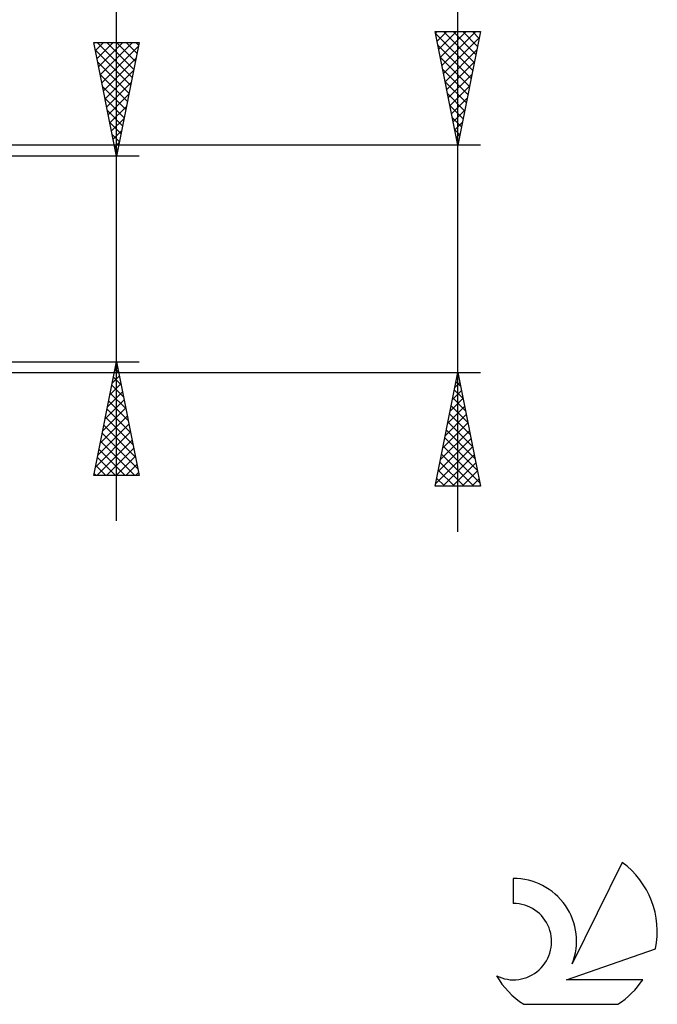
# Model space of a CAD drawing. Units: millimetres. Extents: x -27 to 136, y -33 to 42.
# Drawn here: x 108 to 136, y -33 to 11 of the extents above; entities that cross this region are included whole.
import ezdxf

# ---------------------------------------------------------------- set-up
doc = ezdxf.new("R2010")
doc.units = ezdxf.units.MM
doc.header["$LTSCALE"] = 4.4
doc.layers.add('2', color=7, linetype='CONTINUOUS')
doc.layers.add('SK6', color=5, linetype='CONTINUOUS')

msp = doc.modelspace()

# ---------------------------------------------------------------- linework, layer by layer
at = {"layer": '2', "color": 7, "linetype": 'CONTINUOUS', "lineweight": 25}
for p, q in [((127, -12), (127, 41.75)), ((112, -11.52), (112, 26.92)), ((127, 5), (126, 10)), ((126, 10), (128, 10)), ((126.017, 9.917), (126.1, 10)), ((126.087, 9.563), (126.524, 10)), ((126.158, 9.21), (126.948, 10)), ((126.229, 8.856), (127.372, 10)), ((126.299, 8.503), (127.797, 10)), ((126.369, 10), (127.728, 8.641)), ((126.793, 10), (127.799, 8.994)), ((128, 10), (127, 5)), ((127.217, 10), (127.87, 9.348)), ((127.642, 10), (127.94, 9.701)), ((126.014, 9.931), (127.657, 8.287)), ((126.37, 8.149), (127.945, 9.724)), ((112, 4.52), (111, 9.52)), ((111, 9.52), (113, 9.52)), ((111.001, 9.516), (111.005, 9.52)), ((111.068, 9.179), (112.621, 7.626)), ((111.071, 9.163), (111.429, 9.52)), ((111.142, 8.809), (111.853, 9.52)), ((111.151, 9.52), (112.692, 7.979)), ((111.213, 8.456), (112.277, 9.52)), ((111.284, 8.102), (112.702, 9.52)), ((111.354, 7.748), (112.969, 9.363)), ((111.575, 9.52), (112.763, 8.333)), ((113, 9.52), (112, 4.52)), ((112, 9.52), (112.833, 8.686)), ((112.424, 9.52), (112.904, 9.04)), ((112.848, 9.52), (112.975, 9.394)), ((126.12, 9.401), (127.587, 7.934)), ((126.441, 7.796), (127.839, 9.194)), ((111.425, 7.395), (112.862, 8.832)), ((126.226, 8.87), (127.516, 7.58)), ((126.512, 7.442), (127.733, 8.663)), ((111.174, 8.648), (112.55, 7.272)), ((111.496, 7.041), (112.756, 8.302)), ((126.332, 8.34), (127.445, 7.227)), ((111.28, 8.118), (112.48, 6.919)), ((126.438, 7.81), (127.375, 6.873)), ((126.582, 7.089), (127.627, 8.133)), ((111.386, 7.588), (112.409, 6.565)), ((111.566, 6.688), (112.65, 7.772)), ((126.653, 6.735), (127.521, 7.603)), ((111.493, 7.057), (112.338, 6.212)), ((111.637, 6.334), (112.544, 7.241)), ((126.544, 7.279), (127.304, 6.519)), ((126.724, 6.381), (127.414, 7.072)), ((111.599, 6.527), (112.268, 5.858)), ((111.708, 5.981), (112.438, 6.711)), ((126.65, 6.749), (127.233, 6.166)), ((126.794, 6.028), (127.308, 6.542)), ((111.779, 5.627), (112.332, 6.181)), ((126.756, 6.219), (127.162, 5.812)), ((111.705, 5.997), (112.197, 5.504)), ((111.849, 5.274), (112.226, 5.65)), ((126.862, 5.688), (127.092, 5.459)), ((126.865, 5.674), (127.202, 6.012)), ((111.811, 5.466), (112.126, 5.151)), ((126.936, 5.321), (127.096, 5.481)), ((128, 5), (95, 5)), ((111.917, 4.936), (112.055, 4.797)), ((111.92, 4.92), (112.12, 5.12)), ((126.968, 5.158), (127.021, 5.105)), ((113, 4.52), (100, 4.52)), ((111.991, 4.566), (112.014, 4.59)), ((100, -4.52), (113, -4.52)), ((111, -9.52), (112, -4.52)), ((112, -4.52), (113, -9.52)), ((95, -5), (128, -5)), ((111.815, -5.446), (112.123, -5.137)), ((111.865, -5.195), (112.202, -5.532)), ((111.921, -4.916), (112.053, -4.784)), ((111.936, -4.841), (112.096, -5.002)), ((126, -10), (127, -5)), ((126.975, -5.124), (127.016, -5.082)), ((126.991, -5.047), (127.014, -5.07)), ((127, -5), (128, -10)), ((111.709, -5.976), (112.194, -5.491)), ((111.794, -5.548), (112.308, -6.062)), ((126.869, -5.654), (127.087, -5.436)), ((126.92, -5.4), (127.12, -5.6)), ((111.603, -6.507), (112.265, -5.845)), ((111.724, -5.902), (112.415, -6.593)), ((126.763, -6.184), (127.158, -5.789)), ((126.849, -5.754), (127.226, -6.131)), ((111.497, -7.037), (112.336, -6.198)), ((111.653, -6.255), (112.521, -7.123)), ((126.657, -6.715), (127.229, -6.143)), ((126.708, -6.461), (127.438, -7.191)), ((126.779, -6.107), (127.332, -6.661)), ((111.284, -8.098), (112.477, -6.905)), ((111.391, -7.567), (112.406, -6.552)), ((111.582, -6.609), (112.627, -7.653)), ((126.445, -7.775), (127.37, -6.85)), ((126.551, -7.245), (127.299, -6.497)), ((126.637, -6.814), (127.544, -7.722)), ((111.178, -8.628), (112.548, -7.259)), ((111.441, -7.316), (112.839, -8.714)), ((111.512, -6.962), (112.733, -8.184)), ((126.339, -8.306), (127.441, -7.204)), ((126.566, -7.168), (127.65, -8.252)), ((111.072, -9.158), (112.618, -7.612)), ((111.37, -7.669), (112.945, -9.244)), ((126.233, -8.836), (127.511, -7.557)), ((126.496, -7.522), (127.756, -8.782)), ((111.135, -9.52), (112.689, -7.966)), ((111.299, -8.023), (112.796, -9.52)), ((126.127, -9.366), (127.582, -7.911)), ((126.425, -7.875), (127.863, -9.313)), ((111.229, -8.377), (112.372, -9.52)), ((111.559, -9.52), (112.76, -8.319)), ((126.021, -9.897), (127.653, -8.264)), ((126.284, -8.582), (127.701, -10)), ((126.341, -10), (127.724, -8.618)), ((126.354, -8.229), (127.969, -9.843)), ((111.087, -9.084), (111.524, -9.52)), ((111.158, -8.73), (111.948, -9.52)), ((111.984, -9.52), (112.831, -8.673)), ((112.408, -9.52), (112.901, -9.026)), ((126.213, -8.936), (127.277, -10)), ((126.766, -10), (127.794, -8.971)), ((113, -9.52), (111, -9.52)), ((111.017, -9.437), (111.099, -9.52)), ((112.832, -9.52), (112.972, -9.38)), ((126.142, -9.289), (126.853, -10)), ((127.19, -10), (127.865, -9.325)), ((126.071, -9.643), (126.429, -10)), ((127.614, -10), (127.936, -9.679)), ((128, -10), (126, -10)), ((126.001, -9.996), (126.004, -10))]:
    msp.add_line(p, q, dxfattribs=at)
at = {"layer": 'SK6', "color": 5, "linetype": 'CONTINUOUS', "lineweight": 25}
for p, q in [((134.235, -26.546), (132.037, -31.003)), ((129.44, -27.25), (129.44, -28.353)), ((131.78, -31.704), (135.7, -30.342)), ((135.137, -31.704), (131.78, -31.704)), ((129.902, -32.786), (134.044, -32.786))]:
    msp.add_line(p, q, dxfattribs=at)
for centre, radius, start, end in [((131.973, -29.599), 3.8, 348.7239, 53.4691), ((129.461, -30.011), 2.76, 338.9379, 90.4446), ((129.451, -30.031), 1.677, 243.4215, 90.3602), ((131.973, -29.599), 3.8, 210.5484, 236.978), ((131.973, -29.599), 3.8, 303.022, 326.3732)]:
    msp.add_arc(centre, radius, start, end, dxfattribs=at)

doc.saveas('drawing.dxf')
